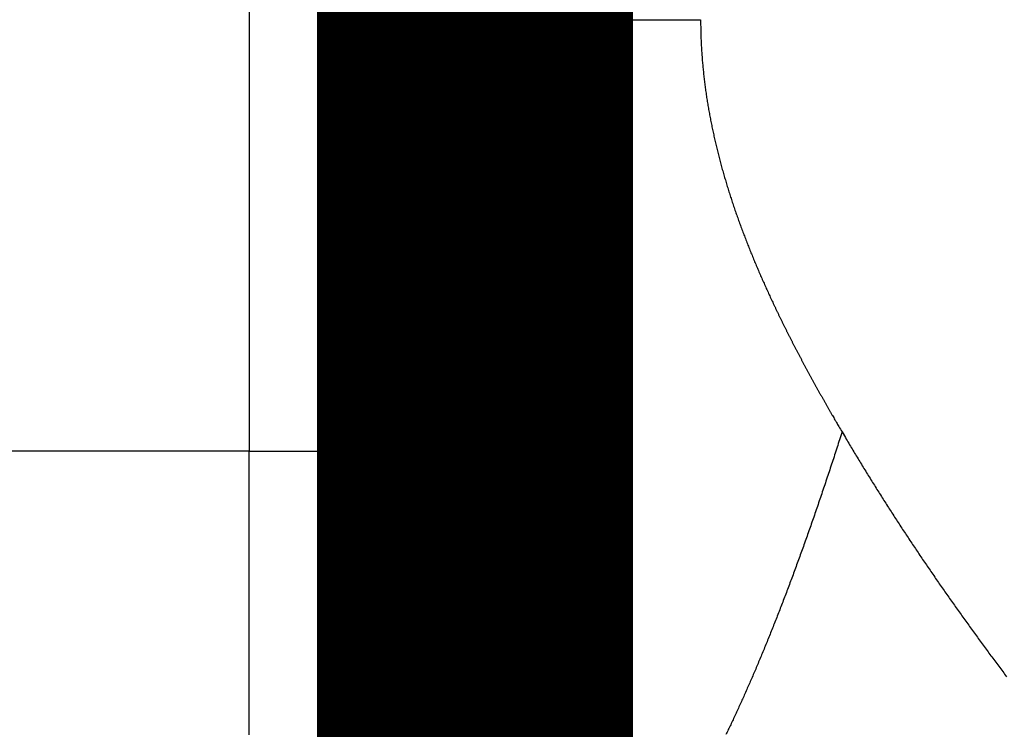
# Model space of a CAD drawing. Extents: x 40 to 1149, y 13 to 671.
# Drawn here: x 374 to 376, y 94 to 96 of the extents above; entities that cross this region are included whole.
import ezdxf

# ---------------------------------------------------------------- set-up
doc = ezdxf.new("R2010")
doc.units = 0
doc.linetypes.add('HIDDENNEW0', pattern=[4.5, 1.5, -1.5, 1.5])
doc.layers.add('MUOTOVIIVAT', color=40, linetype='HIDDENNEW0')
doc.layers.add('TANGVIIVATNONDEF', color=3, linetype='HIDDENNEW0')

msp = doc.modelspace()

# ---------------------------------------------------------------- linework, layer by layer
at = {"layer": 'MUOTOVIIVAT', "color": 40, "linetype": 'CONTINUOUS', "const_width": 0.7}
for points in [[(375.25838, 101.14911), (375.25835, 94.649013)], [(375.25835, 94.649013), (375.25835, 93.649012)]]:
    msp.add_lwpolyline(points, dxfattribs=at)
at = {"layer": 'TANGVIIVATNONDEF', "color": 3, "linetype": 'CONTINUOUS'}
for p, q in [((374.75838, 101.14911), (374.75835, 94.649014)), ((375.25836, 95.605449), (375.40482, 95.605449)), ((375.40482, 95.605449), (375.75839, 95.605449)), ((374.75835, 94.649014), (365.45862, 94.649014)), ((374.75835, 94.649014), (375.25835, 94.649013))]:
    msp.add_line(p, q, dxfattribs=at)
for points in [[(374.75835, 94.019797), (374.75835, 94.046399), (374.75835, 94.073236), (374.75835, 94.100311), (374.75835, 94.127606), (374.75835, 94.155124), (374.75835, 94.182851), (374.75835, 94.210788), (374.75835, 94.238911, -0.00000008), (374.75835, 94.267216, 0), (374.75835, 94.29573, 0.00000026), (374.75835, 94.324468, -0.00000008), (374.75835, 94.353249, -0.0000011), (374.75835, 94.382016, 0.00000024), (374.75835, 94.411411, 0.00000414), (374.75835, 94.441661, -0.00000094), (374.75835, 94.470159, -0.00001763), (374.75835, 94.496013, 0.00000503), (374.75835, 94.529435, 0.00005154), (374.75834, 94.58115, 0.00002762), (374.75832, 94.649023, 0.00001227)], [(374.75835, 93.299302, 0.00000121), (374.75835, 93.312414, 0.00000102), (374.75835, 93.326065, 0.00000086), (374.75835, 93.340232, 0.00000071), (374.75835, 93.354931, 0.00000059), (374.75835, 93.370142, 0.00000047), (374.75835, 93.385881, 0.00000037), (374.75835, 93.402126, 0.00000027), (374.75835, 93.418893, 0.00000019), (374.75835, 93.436164, 0.0000001), (374.75835, 93.453953, 0.00000004), (374.75835, 93.4722)], [(375.40482, 95.605449), (375.40577, 95.592802, 0.00049141), (375.40675, 95.580075, 0.00049008), (375.40776, 95.567265, 0.00047874), (375.4088, 95.554376, 0.00045721), (375.40987, 95.541407, 0.00044009), (375.41096, 95.528363, 0.00042476), (375.41209, 95.515242, 0.00041023), (375.41325, 95.50205, 0.00039446), (375.41443, 95.488784, 0.00038032), (375.41564, 95.475449, 0.00036565), (375.41687, 95.462044, 0.00035236), (375.41813, 95.448574, 0.00033831), (375.41942, 95.435037, 0.00032566), (375.42072, 95.421437, 0.00031227), (375.42205, 95.407774, 0.00030023), (375.42341, 95.394052, 0.00028742), (375.42478, 95.380269, 0.00027592), (375.42618, 95.366431, 0.00026364), (375.42759, 95.352536, 0.00025263), (375.42903, 95.338588, 0.00024082), (375.43048, 95.324586, 0.00023026), (375.43195, 95.310535, 0.00021887), (375.43344, 95.296433, 0.00020872), (375.43495, 95.282285, 0.00019771), (375.43647, 95.26809, 0.00018791), (375.43801, 95.253852, 0.00017725), (375.43956, 95.23957, 0.00016779), (375.44113, 95.225248, 0.00015748), (375.4427, 95.210886, 0.00014834), (375.4443, 95.196487, 0.00013833), (375.4459, 95.18205, 0.00012945), (375.44751, 95.16758, 0.00011967), (375.44914, 95.153076, 0.00011101), (375.45077, 95.138542, 0.00010144), (375.45242, 95.123977, 0.00009297), (375.45407, 95.109385, 0.00008358), (375.45573, 95.094765, 0.00007528), (375.4574, 95.080121, 0.00006605), (375.45907, 95.065453, 0.00005788), (375.46075, 95.050764, 0.00004877), (375.46244, 95.036055, 0.00004072), (375.46412, 95.021327, 0.00003172), (375.46582, 95.006583, 0.00002376), (375.46751, 94.991823, 0.00001483), (375.46921, 94.977049, 0.00000693), (375.47091, 94.962264, -0.00000194), (375.47261, 94.947468, -0.00000979), (375.47431, 94.932664, -0.00001864), (375.47601, 94.917852, -0.00002647), (375.4777, 94.903034, -0.00003531), (375.4794, 94.888213, -0.00004314), (375.48109, 94.873389, -0.00005199), (375.48278, 94.858565, -0.00005985), (375.48447, 94.843742, -0.00006874), (375.48615, 94.828921, -0.00007665), (375.48783, 94.814104, -0.00008559), (375.4895, 94.799293, -0.00009357), (375.49116, 94.784489, -0.0001026), (375.49282, 94.769694, -0.00011067), (375.49447, 94.75491, -0.00011981), (375.49611, 94.740138, -0.00012799), (375.49774, 94.725379, -0.00013726), (375.49935, 94.710636, -0.00014559), (375.50096, 94.69591, -0.00015501), (375.50256, 94.681203, -0.00016351), (375.50414, 94.666516, -0.00017311), (375.50572, 94.651851, -0.0001818), (375.50727, 94.637209, -0.00019161), (375.50882, 94.622593, -0.00020052), (375.51035, 94.608002, -0.00021056), (375.51186, 94.593441, -0.00021972), (375.51336, 94.578909, -0.00023003), (375.51484, 94.564409, -0.00023947), (375.5163, 94.549942, -0.00025008), (375.51774, 94.53551, -0.00025983), (375.51917, 94.521114, -0.00027077), (375.52057, 94.506756, -0.00028086), (375.52195, 94.492438, -0.00029217), (375.52332, 94.478161, -0.00030265), (375.52466, 94.463926, -0.00031436), (375.52598, 94.449737, -0.00032526), (375.52727, 94.435593, -0.00033742), (375.52854, 94.421497, -0.00034879), (375.52979, 94.40745, -0.00036144), (375.53101, 94.393454, -0.00037331), (375.5322, 94.37951, -0.00038651), (375.53337, 94.365621, -0.00039894), (375.53451, 94.351787, -0.00041273), (375.53563, 94.338012, -0.00042578), (375.53671, 94.324294, -0.00044021), (375.53776, 94.310638, -0.00045394), (375.53879, 94.297042, -0.00046908), (375.53978, 94.283512, -0.00048355), (375.54074, 94.270046, -0.00049947), (375.54167, 94.256648, -0.00051476), (375.54257, 94.243318, -0.00053154), (375.54343, 94.230059, -0.00054771), (375.54426, 94.216871, -0.00056543), (375.54506, 94.203757, -0.00058258), (375.54581, 94.190718, -0.00060133), (375.54654, 94.177756, -0.00061956), (375.54722, 94.164871, -0.00063943), (375.54787, 94.152068, -0.00065885), (375.54848, 94.139344, -0.00067997), (375.54904, 94.126706, -0.00070068), (375.54957, 94.11415, -0.00072317), (375.55006, 94.101683, -0.00074533), (375.55051, 94.089301, -0.00076932), (375.55092, 94.077011, -0.00079306), (375.55128, 94.064811, -0.00081872), (375.5516, 94.052705, -0.00084421), (375.55188, 94.040692, -0.0008717), (375.55211, 94.028777, -0.00089914)], [(375.75839, 95.605449), (375.75841, 95.599347, 0.00141184), (375.75845, 95.59325, 0.00141735), (375.75854, 95.587156, 0.00141547), (375.75866, 95.581067, 0.00140512), (375.75881, 95.574982, 0.00139787), (375.75899, 95.568901, 0.00139134), (375.75921, 95.562824, 0.00138524), (375.75947, 95.556751, 0.00137755), (375.75976, 95.550683, 0.00137097), (375.76007, 95.544619, 0.00136339), (375.76043, 95.538559, 0.00135675), (375.76081, 95.532503, 0.00134897), (375.76123, 95.526452, 0.00134217), (375.76168, 95.520405, 0.00133428), (375.76217, 95.514362, 0.00132736), (375.76268, 95.508324, 0.00131936), (375.76323, 95.50229, 0.00131232), (375.76381, 95.49626, 0.00130421), (375.76442, 95.490235, 0.00129707), (375.76506, 95.484214, 0.00128887), (375.76573, 95.478198, 0.00128162), (375.76643, 95.472186, 0.00127333), (375.76717, 95.466179, 0.00126599), (375.76793, 95.460176, 0.00125763), (375.76873, 95.454178, 0.00125021), (375.76955, 95.448184, 0.00124173), (375.7704, 95.442195, 0.00123434), (375.77129, 95.43621, 0.00122609), (375.7722, 95.430231, 0.00121882), (375.77314, 95.424255, 0.00121065), (375.77411, 95.418285, 0.00120336), (375.77511, 95.412319, 0.0011951), (375.77614, 95.406358, 0.00118774), (375.7772, 95.400401, 0.00117943), (375.77828, 95.394449, 0.00117202), (375.7794, 95.388502, 0.00116366), (375.78054, 95.38256, 0.0011562), (375.78171, 95.376622, 0.00114781), (375.7829, 95.370689, 0.00114031), (375.78413, 95.364761, 0.00113188), (375.78538, 95.358837, 0.00112435), (375.78665, 95.352918, 0.00111589), (375.78796, 95.347005, 0.00110833), (375.78929, 95.341095, 0.00109986), (375.79064, 95.335191, 0.00109228), (375.79203, 95.329292, 0.00108379), (375.79343, 95.323397, 0.00107619), (375.79487, 95.317507, 0.00106769), (375.79633, 95.311622, 0.00106008), (375.79781, 95.305742, 0.00105158), (375.79932, 95.299867, 0.00104397), (375.80086, 95.293997, 0.00103547), (375.80242, 95.288132, 0.00102785), (375.804, 95.282271, 0.00101936), (375.80561, 95.276416, 0.00101175), (375.80724, 95.270565, 0.00100326), (375.8089, 95.26472, 0.00099566), (375.81058, 95.258879, 0.00098719), (375.81229, 95.253043, 0.0009796), (375.81401, 95.247213, 0.00097115), (375.81576, 95.241387, 0.00096357), (375.81754, 95.235567, 0.00095514), (375.81933, 95.229751, 0.00094759), (375.82115, 95.223941, 0.00093918), (375.823, 95.218135, 0.00093165), (375.82486, 95.212335, 0.00092327), (375.82675, 95.20654, 0.00091577), (375.82865, 95.200749, 0.00090742), (375.83058, 95.194964, 0.00089995), (375.83253, 95.189184, 0.00089163), (375.83451, 95.18341, 0.00088419), (375.8365, 95.17764, 0.00087591), (375.83851, 95.171875, 0.0008685), (375.84055, 95.166116, 0.00086026), (375.8426, 95.160362, 0.00085289), (375.84468, 95.154613, 0.00084469), (375.84677, 95.148869, 0.00083735), (375.84889, 95.143131, 0.00082919), (375.85102, 95.137397, 0.0008219), (375.85318, 95.131669, 0.00081378), (375.85535, 95.125946, 0.00080653), (375.85755, 95.120229, 0.00079846), (375.85976, 95.114517, 0.00079125), (375.86199, 95.10881, 0.00078323), (375.86424, 95.103108, 0.00077606), (375.86651, 95.097412, 0.00076808), (375.86879, 95.091721, 0.00076096), (375.8711, 95.086035, 0.00075303), (375.87342, 95.080355, 0.00074595), (375.87576, 95.07468, 0.00073807), (375.87811, 95.06901, 0.00073104), (375.88049, 95.063346, 0.00072321), (375.88288, 95.057687, 0.00071623), (375.88529, 95.052034, 0.00070844), (375.88771, 95.046386, 0.00070151), (375.89015, 95.040743, 0.00069377), (375.89261, 95.035106, 0.00068689), (375.89508, 95.029475, 0.0006792), (375.89757, 95.023849, 0.00067236), (375.90008, 95.018228, 0.00066473), (375.9026, 95.012613, 0.00065793), (375.90513, 95.007003, 0.00065035), (375.90768, 95.001399, 0.0006436), (375.91025, 94.995801, 0.00063607), (375.91283, 94.990208, 0.00062937), (375.91542, 94.98462, 0.00062188), (375.91803, 94.979039, 0.00061523), (375.92065, 94.973462, 0.00060779), (375.92329, 94.967892, 0.00060118), (375.92594, 94.962327, 0.00059379), (375.9286, 94.956767, 0.00058723), (375.93128, 94.951213, 0.00057989), (375.93397, 94.945665, 0.00057337), (375.93668, 94.940123, 0.00056607), (375.93939, 94.934586, 0.0005596), (375.94212, 94.929055, 0.00055235), (375.94486, 94.92353, 0.00054592), (375.94762, 94.91801, 0.00053871), (375.95038, 94.912496, 0.00053233), (375.95316, 94.906988, 0.00052516), (375.95595, 94.901485, 0.00051882), (375.95875, 94.895988, 0.00051169), (375.96156, 94.890498, 0.00050539), (375.96438, 94.885012, 0.0004983), (375.96722, 94.879533, 0.00049204), (375.97006, 94.874059, 0.00048499), (375.97291, 94.868592, 0.00047877), (375.97578, 94.86313, 0.00047176), (375.97865, 94.857674, 0.00046557), (375.98154, 94.852224, 0.0004586), (375.98443, 94.846779, 0.00045244), (375.98733, 94.841341, 0.00044551), (375.99025, 94.835908, 0.00043938), (375.99317, 94.830482, 0.00043248), (375.9961, 94.825061, 0.00042639), (375.99904, 94.819646, 0.00041952), (376.00199, 94.814237, 0.00041346), (376.00495, 94.808834, 0.00040661), (376.00791, 94.803437, 0.0004006), (376.01088, 94.798046, 0.00039382), (376.01386, 94.792661, 0.00038776), (376.01685, 94.787282, 0.00038083), (376.01985, 94.78191, 0.00037506), (376.02285, 94.776543, 0.00036876), (376.02586, 94.771181, 0.00036214), (376.02887, 94.765827, 0.00035389), (376.03189, 94.760481, 0.00035016), (376.03493, 94.755136, 0.00034812), (376.03797, 94.749788, 0.00033524), (376.041, 94.744469, 0.00031485), (376.04402, 94.739187, 0.00033015), (376.0471, 94.733826, 0.00035797), (376.05026, 94.728347, 0.00029508), (376.05322, 94.723208, 0.00021327), (376.05591, 94.718567, 0.00035931), (376.05936, 94.712615, 0.00033575), (376.06469, 94.703454, 0.00014674), (376.07168, 94.691462, 0.0000929)], [(375.39114, 93.86892, 0.00000041), (375.39304, 93.864006, 0.00000734)], [(376.07168, 94.691462), (376.06621, 94.674392, -0.00051097), (376.06074, 94.657445, -0.00052115), (376.05528, 94.640626, -0.00052508), (376.04981, 94.623933, -0.00052151), (376.04436, 94.607373, -0.00052389), (376.0389, 94.590944, -0.00053019), (376.03345, 94.57465, -0.00053781), (376.02801, 94.558486, -0.00054598), (376.02257, 94.542457, -0.00055449), (376.01714, 94.526558, -0.00056268), (376.01171, 94.510795, -0.00057145), (376.00629, 94.495161, -0.00058009), (376.00087, 94.479663, -0.00058929), (375.99546, 94.464295, -0.00059831), (375.99005, 94.449063, -0.00060793), (375.98465, 94.43396, -0.00061738), (375.97925, 94.418992, -0.00062744), (375.97386, 94.404155, -0.00063733), (375.96848, 94.389453, -0.00064787), (375.96309, 94.374881, -0.00065823), (375.95772, 94.360444, -0.00066928), (375.95235, 94.346137, -0.00068014), (375.94698, 94.331966, -0.00069173), (375.94162, 94.317924, -0.00070312), (375.93626, 94.304018, -0.00071528), (375.93091, 94.290242, -0.00072724), (375.92557, 94.276601, -0.00074001), (375.92023, 94.26309, -0.00075257), (375.91489, 94.249715, -0.00076598), (375.90956, 94.236469, -0.00077918), (375.90424, 94.223359, -0.00079329), (375.89892, 94.210379, -0.00080717), (375.89361, 94.197534, -0.00082201), (375.8883, 94.184819, -0.00083663), (375.88299, 94.17224, -0.00085225), (375.8777, 94.159791, -0.00086764), (375.8724, 94.147476, -0.0008841), (375.86711, 94.135292, -0.00090032), (375.86183, 94.123243, -0.00091767), (375.85655, 94.111325, -0.00093479), (375.85128, 94.099541, -0.00095309), (375.84601, 94.087888, -0.00097116), (375.84075, 94.076369, -0.00099049), (375.83549, 94.064981, -0.00100956), (375.83024, 94.053728, -0.00102999), (375.82499, 94.042605, -0.00105016), (375.81975, 94.031618, -0.00107176), (375.81451, 94.02076, -0.00109309)], [(376.07168, 94.691462), (376.07908, 94.678947, 0.00064414), (376.08651, 94.66645, 0.00063076), (376.09397, 94.65397, 0.00064351), (376.10147, 94.64151, 0.00068592), (376.109, 94.629071, 0.00070886), (376.11656, 94.616654, 0.00071804), (376.12416, 94.604261, 0.00071866), (376.1318, 94.591891, 0.00071077), (376.13947, 94.579544, 0.0007052), (376.14717, 94.567219, 0.00070051), (376.15491, 94.554917, 0.00069599), (376.16269, 94.542636, 0.00069046), (376.17049, 94.530379, 0.00068565), (376.17833, 94.518143, 0.00068031), (376.18621, 94.505929, 0.00067555), (376.19411, 94.493737, 0.00067014), (376.20205, 94.481567, 0.00066536), (376.21002, 94.469417, 0.00065995), (376.21802, 94.45729, 0.00065516), (376.22605, 94.445183, 0.00064974), (376.23412, 94.433098, 0.00064493), (376.24222, 94.421034, 0.0006395), (376.25034, 94.40899, 0.00063468), (376.2585, 94.396967, 0.00062924), (376.26669, 94.384965, 0.00062442), (376.27491, 94.372982, 0.00061898), (376.28315, 94.361021, 0.00061414), (376.29143, 94.349079, 0.00060869), (376.29974, 94.337157, 0.00060385), (376.30807, 94.325255, 0.0005984), (376.31644, 94.313372, 0.00059356), (376.32483, 94.301509, 0.0005881), (376.33325, 94.289666, 0.00058325), (376.3417, 94.277841, 0.00057779), (376.35018, 94.266036, 0.00057294), (376.35868, 94.25425, 0.00056748), (376.36722, 94.242483, 0.00056263), (376.37577, 94.230733, 0.00055717), (376.38436, 94.219003, 0.00055232), (376.39297, 94.207291, 0.00054686), (376.40161, 94.195598, 0.00054201), (376.41027, 94.183922, 0.00053655), (376.41896, 94.172264, 0.0005317), (376.42767, 94.160624, 0.00052624), (376.43641, 94.149002, 0.00052139)], [(375.25836, 94.12794), (375.25837, 94.130257, -0.00381833), (375.25842, 94.132451, -0.00427622), (375.25851, 94.134518, -0.00479737), (375.25863, 94.136459, -0.00537617), (375.25879, 94.138265, -0.00613609), (375.25898, 94.139944, -0.00699492), (375.2592, 94.141491, -0.00809108), (375.25945, 94.142914, -0.0093742), (375.25974, 94.144207, -0.01104634), (375.26006, 94.145378, -0.01302693), (375.26041, 94.146423, -0.01564382), (375.26079, 94.147347, -0.01877959), (375.2612, 94.148148, -0.02290266), (375.26165, 94.148832, -0.02771149), (375.26212, 94.149394, -0.033619), (375.26263, 94.149841, -0.03959656), (375.26316, 94.15017, -0.04516471), (375.26373, 94.150386, -0.04823246), (375.26432, 94.150486, -0.04800287), (375.26494, 94.150477, -0.04443329), (375.26559, 94.150353, -0.03874063), (375.26627, 94.150123, -0.03269959), (375.26698, 94.149781, -0.0269528), (375.26772, 94.149335, -0.02222971), (375.26848, 94.14878, -0.01827267), (375.26927, 94.148123, -0.01520999), (375.27008, 94.14736, -0.01270304), (375.27093, 94.146497, -0.01076341), (375.27179, 94.145532, -0.00916296), (375.27269, 94.144468, -0.00790353), (375.27361, 94.143305, -0.00684772), (375.27455, 94.142046, -0.0059996), (375.27552, 94.140689, -0.00527693), (375.27652, 94.13924, -0.00468469), (375.27753, 94.137696, -0.00417268), (375.27858, 94.136062, -0.00374535), (375.27964, 94.134335, -0.00337134), (375.28073, 94.13252, -0.00305403), (375.28184, 94.130616, -0.00277347), (375.28297, 94.128626, -0.00253192), (375.28413, 94.126549, -0.00231656), (375.2853, 94.12439, -0.00212867), (375.2865, 94.122145, -0.00196001), (375.28772, 94.119821, -0.00181108), (375.28896, 94.117414, -0.00167668), (375.29023, 94.11493, -0.00155666), (375.29151, 94.112366, -0.00144789), (375.29281, 94.109727, -0.00134975), (375.29413, 94.107011, -0.00126052), (375.29547, 94.104223, -0.00117921), (375.29683, 94.10136, -0.00110512), (375.2982, 94.098427, -0.00103697), (375.2996, 94.095422, -0.00097477), (375.30101, 94.092349, -0.00091704), (375.30244, 94.089207, -0.00086431), (375.30389, 94.086, -0.00081493), (375.30536, 94.082727, -0.00076982), (375.30684, 94.079391, -0.00072722), (375.30834, 94.075991, -0.0006883), (375.30985, 94.07253, -0.00065124), (375.31138, 94.069008, -0.00061741), (375.31293, 94.065429, -0.00058493), (375.31449, 94.061791, -0.00055531), (375.31606, 94.058097, -0.00052664), (375.31765, 94.054348, -0.00050053), (375.31925, 94.050545, -0.00047506), (375.32087, 94.046689, -0.00045189), (375.3225, 94.042783, -0.00042911), (375.32414, 94.038826, -0.00040844), (375.3258, 94.034821, -0.00038794), (375.32747, 94.030768, -0.00036938)]]:
    msp.add_lwpolyline(points, format="xyb", dxfattribs=at)

doc.saveas('drawing.dxf')
